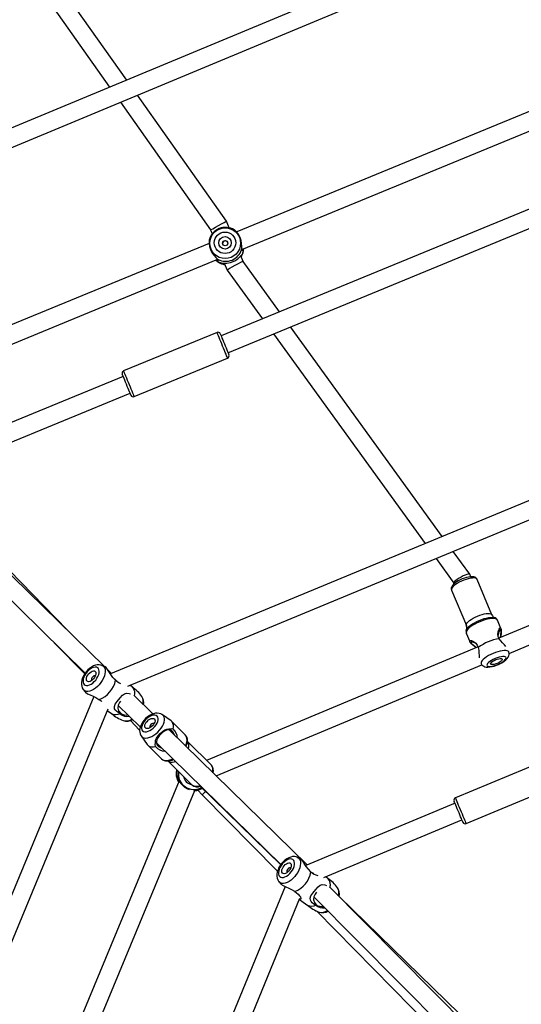
# Model space of a CAD drawing. Units: millimetres. Extents: x -341 to 1031, y -937 to 317.
# Drawn here: x 421 to 463, y -360 to -279 of the extents above; entities that cross this region are included whole.
import ezdxf

# ---------------------------------------------------------------- set-up
doc = ezdxf.new("R2010")
doc.units = ezdxf.units.MM
doc.header["$LTSCALE"] = 20
doc.header["$PDSIZE"] = -1
for name, color, linetype in [('Fundamenty', 4, 'Continuous'), ('VP-DIM', 7, 'Continuous'), ('VP-HIC', 6, 'Continuous')]:
    doc.layers.add(name, color=color, linetype=linetype)
doc.layers.add('VP-EQ', color=7, linetype='Continuous', true_color=0x8a3492)
doc.dimstyles.get("Standard").update_dxf_attribs({"dimtxt": 14, "dimasz": 20, "dimexe": 20, "dimexo": 50, "dimgap": 20, "dimtad": 0, "dimdec": 0, "dimzin": 0, "dimdsep": 46, "dimtxsty": 'Standard', "dimcen": -0.09, "dimadec": 0, "dimazin": 0, "dimtfac": 1, "dimtdec": 4, "dimtofl": 0, "dimtmove": 0, "dimatfit": 3, "dimfxl": 70, "dimfxlon": 1, "dimtolj": 1, "dimtzin": 0, "dimarcsym": 0})

# ---------------------------------------------------------------- blocks, each defined once
blk = doc.blocks.new('*D29')
at = {"layer": 'Defpoints', "color": 0}
for p in [(881.34, 202.86), (181.753, -437.169), (881.34, -437.111)]:
    blk.add_point(p, dxfattribs=at)
at = {"layer": 'VP-DIM', "color": 0, "lineweight": -2}
for p, q in [((181.753, 132.86), (181.753, 222.86)), ((881.34, 132.86), (881.34, 222.86)), ((201.753, 202.86), (491.5, 202.86)), ((861.34, 202.86), (564.166, 202.86))]:
    blk.add_line(p, q, dxfattribs=at)
at = {"layer": 'VP-DIM', "color": 0}
for points in [[(201.753, 206.193), (201.753, 199.527), (181.753, 202.86)], [(861.34, 199.527), (861.34, 206.193), (881.34, 202.86)]]:
    blk.add_solid(points, dxfattribs=at)
at = {"layer": 'VP-DIM', "color": 0, "insert": (527.833, 202.86), "char_height": 14, "attachment_point": 5}
blk.add_mtext('\\A1;700', dxfattribs=at)
blk = doc.blocks.new('*D30')
at = {"layer": 'Defpoints', "color": 0}
for p in [(1031.335, 296.648), (31.759, -437.14), (1031.335, -437.14)]:
    blk.add_point(p, dxfattribs=at)
at = {"layer": 'VP-DIM', "color": 0, "lineweight": -2}
for p, q in [((31.759, 226.648), (31.759, 316.648)), ((1031.335, 226.648), (1031.335, 316.648)), ((51.759, 296.648), (491.714, 296.648)), ((1011.335, 296.648), (571.38, 296.648))]:
    blk.add_line(p, q, dxfattribs=at)
at = {"layer": 'VP-DIM', "color": 0}
for points in [[(51.759, 299.981), (51.759, 293.314), (31.759, 296.648)], [(1011.335, 293.314), (1011.335, 299.981), (1031.335, 296.648)]]:
    blk.add_solid(points, dxfattribs=at)
at = {"layer": 'VP-DIM', "color": 0, "insert": (531.547, 296.648), "char_height": 14, "attachment_point": 5}
blk.add_mtext('\\A1;1000', dxfattribs=at)
blk = doc.blocks.new('rb13833')
at = {"layer": 'VP-EQ', "color": 0, "linetype": 'Continuous', "lineweight": 25}
for p, q in [((460.527, -270.743), (393.49, -298.685)), ((395.008, -299.677), (461.598, -271.921)), ((429.773, -283.561), (422.854, -273.769)), ((421.534, -274.5), (428.354, -284.153)), ((467.327, -284.469), (438.903, -296.181)), ((429.241, -285.408), (436.733, -296.013)), ((438.056, -295.285), (430.66, -284.817)), ((439.317, -297.633), (468.013, -285.809)), ((469.067, -291.858), (437.608, -304.823)), ((438.18, -306.21), (470.189, -293.018)), ((438.282, -295.835), (438.056, -295.285)), ((436.733, -296.013), (436.871, -296.348)), ((436.605, -297.128), (406.385, -309.579)), ((407.063, -310.923), (437.335, -298.449)), ((439.435, -298.632), (439.242, -298.165)), ((439.247, -298.177), (439.258, -298.146)), ((439.404, -297.916), (439.333, -298.083)), ((437.64, -298.78), (437.475, -298.713)), ((437.874, -298.782), (438.116, -299.368)), ((438.116, -299.368), (441.041, -303.408)), ((442.468, -302.82), (439.435, -298.632)), ((455.975, -321.472), (443.373, -304.07)), ((437.271, -304.53), (429.505, -307.73)), ((441.946, -304.658), (454.551, -322.062)), ((430.381, -309.857), (438.147, -306.656)), ((429.472, -308.176), (411.045, -315.771)), ((412.377, -316.844), (430.044, -309.563)), ((477.535, -312.528), (428.418, -332.904)), ((429.868, -333.926), (478.636, -313.695)), ((427.922, -332.286), (413.268, -317.934)), ((412.016, -318.808), (426.328, -332.825)), ((424.818, -329.246), (414.026, -318.204)), ((482.269, -320.89), (460.682, -329.922)), ((461.516, -331.199), (483.219, -322.119)), ((458.248, -324.61), (456.879, -322.72)), ((455.455, -323.311), (456.933, -325.352)), ((458.34, -324.829), (458.251, -324.616)), ((456.932, -325.349), (456.957, -325.408)), ((460.093, -327.982), (458.863, -325.041)), ((456.741, -325.929), (457.971, -328.87)), ((460.301, -328.221), (460.334, -328.232)), ((460.84, -329.12), (460.551, -328.43)), ((457.968, -329.511), (458.257, -330.2)), ((457.982, -329.213), (457.985, -329.206)), ((423.757, -330.306), (426.282, -332.89)), ((458.939, -330.651), (436.398, -340.081)), ((427.974, -332.31), (427.715, -332.192)), ((428.513, -332.864), (428.193, -332.551)), ((437.202, -341.371), (459.262, -332.141)), ((426.869, -333.423), (426.883, -333.433)), ((426.157, -334.188), (426.322, -334.394)), ((426.199, -334.238), (426.158, -334.192)), ((430.27, -334.027), (430.07, -333.842)), ((427.027, -334.774), (406.286, -384.924)), ((431.943, -336.223), (430.351, -334.665)), ((407.994, -384.721), (428.224, -335.805)), ((428.161, -335.956), (428.557, -336.222)), ((429.07, -335.51), (430.895, -337.296)), ((430.077, -336.773), (430.844, -337.558)), ((433.451, -336.796), (432.728, -336.287)), ((434.635, -337.968), (433.508, -336.844)), ((431.712, -337.348), (431.723, -337.357)), ((444.758, -348.768), (433.289, -337.541)), ((430.972, -338.048), (431.482, -338.769)), ((432.237, -338.61), (442.576, -348.731)), ((436.806, -340.488), (434.825, -338.511)), ((431.53, -338.826), (432.657, -339.95)), ((433.2, -340.139), (435.181, -342.116)), ((464.812, -339.968), (457.06, -343.202)), ((434.127, -341.78), (425.387, -362.846)), ((426.895, -363.125), (435.419, -342.581)), ((435.672, -342.551), (436.045, -342.942)), ((435.857, -342.224), (442.559, -348.754)), ((457.945, -345.325), (465.698, -342.091)), ((436.045, -342.942), (442.294, -349.292)), ((457.029, -343.648), (444.631, -348.821)), ((446.141, -349.816), (457.606, -345.033)), ((444.185, -348.238), (443.924, -348.123)), ((443.096, -349.366), (443.113, -349.378)), ((446.501, -349.917), (446.31, -349.746)), ((442.93, -350.567), (425.589, -392.733)), ((442.395, -350.141), (442.562, -350.344)), ((442.434, -350.187), (442.395, -350.144)), ((461.802, -365.913), (446.615, -350.597)), ((427.248, -392.642), (444.157, -351.525)), ((445.319, -351.42), (459.358, -365.579)), ((462.163, -365.758), (447.405, -351.38)), ((445.537, -352.587), (458.915, -366.182))]:
    blk.add_line(p, q, dxfattribs=at)
at = {"layer": 'VP-EQ', "color": 0, "linetype": 'Continuous', "lineweight": 25, "flags": 128}
for points in [[(439.315, -297.666), (439.32, -297.565), (439.324, -297.395), (439.314, -297.151), (439.274, -296.899), (439.188, -296.628), (439.036, -296.347), (438.887, -296.162), (438.754, -296.04), (438.703, -296.008)], [(436.626, -296.866), (436.611, -296.938), (436.605, -297.143), (436.635, -297.376), (436.716, -297.64), (436.868, -297.93), (437.027, -298.14), (437.177, -298.301), (437.286, -298.404), (437.354, -298.466), (437.359, -298.472)], [(439.441, -297.582), (439.44, -297.589), (439.39, -297.696), (439.359, -297.722), (439.333, -297.713), (439.315, -297.666)], [(437.169, -298.518), (437.342, -298.641), (437.476, -298.711)], [(437.359, -298.472), (437.38, -298.52), (437.365, -298.544), (437.326, -298.546), (437.273, -298.531), (437.215, -298.499)], [(437.64, -298.78), (437.611, -298.766), (437.622, -298.762), (437.662, -298.765), (437.72, -298.771), (437.879, -298.782), (438.097, -298.778), (438.38, -298.729), (438.74, -298.586), (438.986, -298.42), (439.138, -298.28), (439.244, -298.164), (439.288, -298.11), (439.317, -298.074), (439.339, -298.051), (439.343, -298.055), (439.333, -298.083)], [(438.107, -306.558), (438.068, -306.462), (438.017, -306.339), (437.956, -306.192), (437.888, -306.026), (437.813, -305.845), (437.736, -305.657), (437.657, -305.466), (437.58, -305.28), (437.508, -305.103), (437.441, -304.943), (437.384, -304.803), (437.337, -304.689), (437.301, -304.603), (437.279, -304.55), (437.271, -304.53), (437.271, -304.53)], [(437.532, -304.638), (437.537, -304.649), (437.554, -304.692), (437.585, -304.767), (437.628, -304.871), (437.681, -304.999), (437.742, -305.148), (437.809, -305.31), (437.879, -305.481), (437.95, -305.653), (438.019, -305.819), (438.083, -305.974), (438.139, -306.112), (438.187, -306.226), (438.223, -306.314)], [(438.147, -306.656), (438.146, -306.653), (438.133, -306.622), (438.107, -306.558)], [(438.223, -306.314), (438.246, -306.37), (438.256, -306.394), (438.256, -306.395)], [(430.087, -309.667), (430.051, -309.58), (430.003, -309.465), (429.947, -309.328), (429.883, -309.173), (429.814, -309.006), (429.743, -308.834), (429.673, -308.664), (429.606, -308.501), (429.545, -308.352), (429.492, -308.224), (429.449, -308.12), (429.418, -308.045), (429.4, -308.002), (429.396, -307.991)], [(429.505, -307.73), (429.505, -307.73), (429.513, -307.75), (429.535, -307.804), (429.57, -307.889), (429.617, -308.004), (429.675, -308.144), (429.741, -308.304), (429.814, -308.481), (429.891, -308.667), (429.969, -308.858), (430.047, -309.046), (430.121, -309.226), (430.19, -309.393), (430.251, -309.54), (430.301, -309.663), (430.341, -309.758)], [(430.12, -309.748), (430.12, -309.747), (430.11, -309.724), (430.087, -309.667)], [(430.341, -309.758), (430.367, -309.823), (430.38, -309.854), (430.381, -309.857)], [(458.859, -325.039), (458.823, -324.973), (458.757, -324.91), (458.679, -324.867), (458.583, -324.838), (458.46, -324.825), (458.308, -324.83), (458.145, -324.854), (457.977, -324.894), (457.804, -324.946), (457.632, -325.011), (457.464, -325.085), (457.304, -325.168), (457.156, -325.257), (457.023, -325.351), (456.909, -325.45), (456.814, -325.556), (456.753, -325.658), (456.723, -325.75), (456.719, -325.842), (456.74, -325.923)], [(458.863, -325.041), (458.855, -325.027), (458.805, -324.977), (458.722, -324.944), (458.609, -324.928), (458.471, -324.93), (458.311, -324.95), (458.135, -324.988), (457.948, -325.041), (457.756, -325.108), (457.566, -325.188), (457.383, -325.277), (457.214, -325.373), (457.064, -325.472), (456.937, -325.572), (456.838, -325.669), (456.771, -325.76), (456.736, -325.843), (456.736, -325.913), (456.741, -325.929)], [(458.891, -328.088), (459.082, -328.014), (459.272, -327.953), (459.455, -327.908), (459.624, -327.879), (459.773, -327.868), (459.899, -327.875), (459.997, -327.899), (460.065, -327.941), (460.093, -327.982)], [(459.088, -328.558), (458.883, -328.65), (458.687, -328.751), (458.507, -328.857), (458.346, -328.966), (458.209, -329.075), (458.099, -329.181), (458.019, -329.282), (457.971, -329.375), (457.957, -329.457), (457.968, -329.511)], [(457.971, -328.87), (457.962, -328.821), (457.98, -328.744), (458.031, -328.657), (458.115, -328.562), (458.228, -328.463), (458.367, -328.363), (458.527, -328.265), (458.703, -328.172), (458.891, -328.088)], [(457.985, -329.206), (458.007, -329.166), (458.08, -329.067), (458.185, -328.963), (458.317, -328.856), (458.473, -328.748), (458.65, -328.644), (458.842, -328.545), (459.044, -328.454), (459.25, -328.374), (459.455, -328.307), (459.654, -328.255), (459.841, -328.219), (460.01, -328.2), (460.157, -328.199), (460.279, -328.215), (460.301, -328.221)], [(460.551, -328.43), (460.521, -328.384), (460.453, -328.337), (460.353, -328.306), (460.225, -328.292), (460.072, -328.295), (459.898, -328.316), (459.708, -328.354), (459.505, -328.408), (459.297, -328.477), (459.088, -328.558)], [(460.705, -329.975), (460.621, -329.782), (460.593, -329.592), (460.608, -329.422), (460.648, -329.278), (460.7, -329.168), (460.755, -329.1), (460.804, -329.081), (460.84, -329.12), (460.86, -329.215), (460.863, -329.358), (460.854, -329.536), (460.841, -329.738), (460.835, -329.858)], [(460.81, -329.868), (460.838, -329.637), (460.859, -329.412), (460.857, -329.329), (460.845, -329.272), (460.822, -329.244), (460.79, -329.247), (460.71, -329.33), (460.633, -329.496), (460.604, -329.671)], [(458.786, -330.715), (458.696, -330.634), (458.543, -330.503), (458.411, -330.385), (458.311, -330.281), (458.257, -330.2), (458.255, -330.147), (458.302, -330.125), (458.389, -330.135), (458.504, -330.175), (458.635, -330.247), (458.767, -330.356), (458.883, -330.509), (458.96, -330.705)], [(458.815, -330.42), (458.671, -330.318), (458.499, -330.256), (458.383, -330.254), (458.359, -330.275), (458.362, -330.31), (458.394, -330.359), (458.452, -330.418), (458.626, -330.561), (458.811, -330.704)], [(460.98, -330.314), (460.835, -330.161), (460.705, -329.975)], [(461.25, -330.623), (461.131, -330.494), (460.98, -330.314)], [(458.96, -330.705), (459.002, -330.928), (459.009, -331.138)], [(459.009, -331.138), (459.031, -331.372), (459.04, -331.548)], [(460.193, -331.2), (460, -331.286), (459.818, -331.381), (459.65, -331.482), (459.503, -331.584), (459.38, -331.686), (459.285, -331.785), (459.22, -331.878), (459.188, -331.961), (459.189, -332.033), (459.203, -332.067)], [(459.208, -332.067), (459.238, -332.116), (459.318, -332.197), (459.41, -332.257), (459.512, -332.298), (459.627, -332.323), (459.765, -332.332), (459.934, -332.321), (460.115, -332.289), (460.294, -332.243), (460.471, -332.183), (460.645, -332.112), (460.813, -332.031), (460.971, -331.942), (461.117, -331.845), (461.25, -331.737), (461.369, -331.612), (461.445, -331.5), (461.493, -331.392), (461.517, -331.278), (461.516, -331.162), (461.502, -331.105)], [(461.505, -331.104), (461.491, -331.07), (461.44, -331.019), (461.358, -330.983), (461.247, -330.964), (461.11, -330.963), (460.951, -330.978), (460.774, -331.011), (460.585, -331.06), (460.39, -331.124), (460.193, -331.2)], [(460.367, -331.617), (460.206, -331.69), (460.056, -331.772), (459.924, -331.858), (459.817, -331.944), (459.738, -332.027), (459.691, -332.103), (459.678, -332.169), (459.7, -332.221), (459.756, -332.258), (459.843, -332.278), (459.957, -332.28), (460.094, -332.264), (460.248, -332.231), (460.411, -332.182), (460.577, -332.119), (460.738, -332.045), (460.888, -331.963), (461.02, -331.877), (461.127, -331.791), (461.206, -331.708), (461.253, -331.632), (461.266, -331.566), (461.244, -331.514), (461.188, -331.477), (461.101, -331.457), (460.987, -331.455), (460.85, -331.471), (460.696, -331.504), (460.533, -331.554), (460.367, -331.617)], [(460.407, -331.713), (460.535, -331.666), (460.658, -331.632), (460.769, -331.615), (460.859, -331.615), (460.923, -331.632), (460.956, -331.665), (460.957, -331.712), (460.924, -331.769), (460.86, -331.834), (460.77, -331.9), (460.66, -331.964), (460.537, -332.022), (460.409, -332.069), (460.286, -332.103), (460.175, -332.12), (460.085, -332.12), (460.021, -332.103), (459.988, -332.07), (459.987, -332.023), (460.02, -331.966), (460.084, -331.902), (460.174, -331.835), (460.284, -331.771), (460.407, -331.713)], [(427.714, -332.193), (427.615, -332.158), (427.474, -332.137), (427.326, -332.143), (427.172, -332.175), (427.011, -332.235), (426.849, -332.323), (426.691, -332.435), (426.544, -332.567), (426.409, -332.716), (426.289, -332.878), (426.187, -333.049), (426.105, -333.229), (426.046, -333.413), (426.013, -333.601), (426.01, -333.768), (426.033, -333.921), (426.08, -334.06), (426.15, -334.182), (426.159, -334.191)], [(426.244, -333.78), (426.326, -333.835), (426.429, -333.86), (426.547, -333.854), (426.676, -333.817), (426.811, -333.75), (426.947, -333.656), (427.076, -333.54), (427.196, -333.405), (427.299, -333.258), (427.383, -333.104), (427.444, -332.95), (427.479, -332.802), (427.486, -332.665), (427.467, -332.547), (427.42, -332.451), (427.349, -332.381), (427.256, -332.341), (427.145, -332.331), (427.021, -332.353), (426.888, -332.405), (426.752, -332.486), (426.619, -332.591), (426.494, -332.718), (426.382, -332.859), (426.287, -333.011), (426.215, -333.166), (426.167, -333.318), (426.145, -333.461), (426.151, -333.589), (426.185, -333.697), (426.244, -333.78)], [(427.716, -332.191), (427.796, -332.235), (427.882, -332.319), (427.943, -332.43), (427.977, -332.565), (427.984, -332.719), (427.963, -332.889), (427.915, -333.069), (427.841, -333.255), (427.744, -333.441), (427.626, -333.622), (427.49, -333.792), (427.341, -333.946), (427.183, -334.081), (427.02, -334.192), (426.857, -334.276), (426.698, -334.331), (426.549, -334.355), (426.414, -334.347), (426.296, -334.308), (426.199, -334.238), (426.199, -334.238)], [(426.479, -333.498), (426.437, -333.432), (426.421, -333.343), (426.432, -333.237), (426.468, -333.122), (426.529, -333.005), (426.609, -332.894), (426.703, -332.796), (426.805, -332.72), (426.907, -332.669), (427.004, -332.647), (427.087, -332.655), (427.152, -332.694), (427.194, -332.76), (427.21, -332.849), (427.2, -332.955), (427.163, -333.07), (427.102, -333.188), (427.022, -333.299), (426.928, -333.396), (426.826, -333.473), (426.724, -333.524), (426.628, -333.546), (426.544, -333.537), (426.479, -333.498)], [(428.842, -333.41), (428.627, -333.188), (428.45, -332.954), (428.293, -332.709), (428.173, -332.519), (428.056, -332.374), (427.97, -332.317)], [(427.159, -333.08), (427.157, -333.078), (427.113, -333.058), (427.053, -333.067), (426.987, -333.104), (426.925, -333.164), (426.876, -333.236), (426.849, -333.311), (426.846, -333.376), (426.869, -333.423)], [(428.746, -333.316), (428.888, -333.444), (428.979, -333.503)], [(426.325, -334.392), (426.342, -334.418), (426.521, -334.541), (426.735, -334.641), (426.982, -334.751), (427.219, -334.868), (427.459, -335.012), (427.486, -335.03)], [(429.215, -336.211), (429.057, -336.113), (428.922, -336.003), (428.821, -335.887), (428.766, -335.787), (428.743, -335.599), (428.817, -335.405), (428.974, -335.187), (429.218, -334.893), (429.424, -334.668), (429.59, -334.54), (429.763, -334.483), (429.98, -334.512), (430.072, -334.557)], [(427.486, -335.03), (427.637, -335.146), (427.697, -335.202)], [(429.257, -335.166), (429.175, -335.272), (429.07, -335.503), (429.039, -335.743), (429.099, -335.971), (429.257, -336.16)], [(432.725, -336.287), (432.715, -336.278), (432.59, -336.212), (432.454, -336.172), (432.309, -336.157), (432.154, -336.168), (431.99, -336.205), (431.821, -336.269), (431.653, -336.359), (431.493, -336.471), (431.343, -336.6), (431.207, -336.744), (431.087, -336.901), (430.987, -337.068), (430.91, -337.243), (430.859, -337.424), (430.841, -337.587), (430.85, -337.739), (430.884, -337.878), (430.943, -338.005), (430.973, -338.045)], [(429.215, -336.211), (429.041, -336.272), (428.876, -336.299), (428.727, -336.291), (428.597, -336.249), (428.554, -336.224)], [(430.971, -338.047), (431.017, -338.101), (431.113, -338.17), (431.232, -338.212), (431.37, -338.225), (431.523, -338.209), (431.687, -338.164), (431.857, -338.092), (432.028, -337.995), (432.195, -337.875), (432.354, -337.736), (432.5, -337.582), (432.628, -337.418), (432.735, -337.248), (432.818, -337.077), (432.874, -336.909), (432.903, -336.751), (432.902, -336.606), (432.873, -336.478), (432.815, -336.372), (432.731, -336.289), (432.727, -336.286)], [(431.093, -337.618), (431.177, -337.674), (431.283, -337.7), (431.407, -337.697), (431.544, -337.664), (431.687, -337.602), (431.83, -337.514), (431.968, -337.405), (432.093, -337.278), (432.202, -337.14), (432.288, -336.996), (432.348, -336.853), (432.379, -336.717), (432.381, -336.594), (432.352, -336.489), (432.295, -336.407), (432.212, -336.351), (432.105, -336.324), (431.981, -336.328), (431.845, -336.361), (431.702, -336.423), (431.558, -336.51), (431.421, -336.62), (431.295, -336.746), (431.187, -336.885), (431.101, -337.028), (431.041, -337.171), (431.009, -337.308), (431.008, -337.431), (431.036, -337.536), (431.093, -337.618)], [(431.325, -337.385), (431.283, -337.32), (431.27, -337.233), (431.286, -337.132), (431.329, -337.022), (431.397, -336.912), (431.486, -336.809), (431.589, -336.719), (431.699, -336.649), (431.808, -336.605), (431.91, -336.588), (431.997, -336.6), (432.064, -336.64), (432.105, -336.705), (432.119, -336.791), (432.103, -336.893), (432.059, -337.002), (431.991, -337.113), (431.902, -337.216), (431.8, -337.306), (431.69, -337.375), (431.58, -337.42), (431.478, -337.437), (431.391, -337.425), (431.325, -337.385)], [(432.039, -337.04), (432.029, -337.029), (431.983, -337.008), (431.92, -337.014), (431.849, -337.047), (431.782, -337.101), (431.728, -337.169), (431.696, -337.24), (431.69, -337.303), (431.712, -337.348), (431.712, -337.348)], [(433.621, -337.469), (433.648, -337.298), (433.644, -337.142), (433.611, -337.004), (433.547, -336.889), (433.456, -336.8), (433.451, -336.796)], [(432.147, -338.614), (432.171, -338.425), (432.251, -338.232), (432.378, -338.037), (432.541, -337.85), (432.728, -337.683), (432.922, -337.555), (433.114, -337.474), (433.302, -337.45)], [(433.218, -337.542), (433.063, -337.575), (432.904, -337.65), (432.746, -337.761), (432.591, -337.9), (432.455, -338.054), (432.345, -338.215), (432.27, -338.374), (432.238, -338.53)], [(433.302, -337.45), (433.26, -337.495), (433.218, -337.542)], [(433.741, -337.983), (433.682, -337.837), (433.607, -337.722), (433.523, -337.631), (433.436, -337.571), (433.349, -337.541), (433.218, -337.542)], [(433.302, -337.45), (433.458, -337.43), (433.621, -337.469)], [(432.167, -338.935), (432.127, -338.771), (432.147, -338.614)], [(432.238, -338.53), (432.192, -338.572), (432.147, -338.614)], [(432.238, -338.53), (432.237, -338.661), (432.267, -338.749), (432.327, -338.836), (432.418, -338.919), (432.533, -338.994), (432.695, -339.058)], [(434.649, -338.872), (434.699, -338.752), (434.752, -338.576), (434.776, -338.41), (434.77, -338.258), (434.736, -338.124), (434.673, -338.012), (434.635, -337.968)], [(434.825, -338.51), (434.815, -338.5), (434.803, -338.481), (434.803, -338.482)], [(431.482, -338.769), (431.49, -338.781), (431.582, -338.87), (431.699, -338.932), (431.838, -338.963), (431.995, -338.964), (432.167, -338.935)], [(432.66, -339.953), (432.762, -340.028), (432.886, -340.074), (433.031, -340.092), (433.191, -340.081), (433.363, -340.04), (433.543, -339.971), (433.6, -339.944)], [(433.85, -340.189), (433.702, -340.234), (433.551, -340.255), (433.414, -340.246), (433.297, -340.208), (433.202, -340.142)], [(433.966, -340.903), (433.939, -341.081), (433.939, -341.278)], [(434.089, -341.872), (434.021, -341.761), (433.946, -341.563), (433.911, -341.403), (433.903, -341.329), (433.903, -341.267), (433.91, -341.233), (433.92, -341.226), (433.938, -341.251)], [(457.683, -345.217), (457.682, -345.215), (457.67, -345.185), (457.644, -345.122), (457.605, -345.03), (457.556, -344.911), (457.497, -344.77), (457.431, -344.613), (457.361, -344.445), (457.29, -344.273), (457.219, -344.104), (457.152, -343.944), (457.092, -343.799), (457.04, -343.675), (456.999, -343.576), (456.97, -343.507), (456.955, -343.47), (456.952, -343.464)], [(457.06, -343.202), (457.06, -343.203), (457.069, -343.225), (457.093, -343.281), (457.129, -343.369), (457.178, -343.485), (457.237, -343.627), (457.304, -343.789), (457.378, -343.966), (457.456, -344.152), (457.535, -344.343), (457.614, -344.53), (457.688, -344.71), (457.757, -344.874), (457.818, -345.02), (457.868, -345.14), (457.907, -345.233), (457.932, -345.295), (457.944, -345.323), (457.945, -345.325)], [(443.922, -348.124), (443.832, -348.093), (443.691, -348.072), (443.543, -348.078), (443.389, -348.111), (443.23, -348.171), (443.069, -348.259), (442.912, -348.372), (442.765, -348.505), (442.631, -348.655), (442.513, -348.818), (442.412, -348.991), (442.332, -349.171), (442.274, -349.356), (442.243, -349.545), (442.241, -349.712), (442.264, -349.867), (442.313, -350.006), (442.383, -350.128), (442.397, -350.144)], [(442.474, -349.73), (442.557, -349.786), (442.659, -349.811), (442.777, -349.804), (442.906, -349.767), (443.041, -349.7), (443.175, -349.605), (443.303, -349.488), (443.421, -349.352), (443.523, -349.204), (443.606, -349.049), (443.665, -348.893), (443.698, -348.744), (443.705, -348.607), (443.684, -348.487), (443.637, -348.391), (443.566, -348.321), (443.472, -348.28), (443.361, -348.27), (443.237, -348.293), (443.105, -348.345), (442.97, -348.427), (442.838, -348.533), (442.714, -348.66), (442.604, -348.803), (442.511, -348.955), (442.44, -349.111), (442.393, -349.265), (442.373, -349.409), (442.38, -349.538), (442.414, -349.646), (442.474, -349.73)], [(443.924, -348.122), (444.012, -348.169), (444.098, -348.253), (444.16, -348.365), (444.195, -348.501), (444.203, -348.656), (444.184, -348.827), (444.137, -349.009), (444.065, -349.196), (443.97, -349.384), (443.853, -349.566), (443.719, -349.737), (443.572, -349.893), (443.415, -350.029), (443.253, -350.14), (443.091, -350.225), (442.933, -350.28), (442.785, -350.305), (442.649, -350.297), (442.531, -350.257), (442.434, -350.187), (442.434, -350.187)], [(445.068, -349.335), (444.851, -349.116), (444.672, -348.884), (444.512, -348.64), (444.39, -348.451), (444.273, -348.305), (444.182, -348.244)], [(442.707, -349.446), (442.664, -349.38), (442.647, -349.29), (442.657, -349.183), (442.693, -349.067), (442.752, -348.949), (442.831, -348.837), (442.924, -348.739), (443.025, -348.662), (443.127, -348.61), (443.223, -348.588), (443.306, -348.597), (443.371, -348.636), (443.414, -348.702), (443.431, -348.792), (443.421, -348.899), (443.386, -349.015), (443.326, -349.133), (443.247, -349.245), (443.154, -349.343), (443.053, -349.42), (442.951, -349.472), (442.855, -349.494), (442.772, -349.485), (442.707, -349.446)], [(443.383, -349.021), (443.381, -349.018), (443.336, -348.998), (443.276, -349.008), (443.211, -349.045), (443.149, -349.105), (443.102, -349.178), (443.075, -349.253), (443.073, -349.319), (443.096, -349.366), (443.096, -349.366)], [(442.564, -350.342), (442.579, -350.365), (442.759, -350.487), (442.973, -350.587), (443.222, -350.695), (443.46, -350.809), (443.701, -350.949), (443.729, -350.967)], [(445.471, -352.121), (445.311, -352.026), (445.176, -351.919), (445.074, -351.805), (445.017, -351.706), (444.992, -351.52), (445.064, -351.327), (445.218, -351.109), (445.46, -350.812), (445.663, -350.584), (445.829, -350.454), (446.001, -350.394), (446.218, -350.419), (446.351, -350.482)], [(443.729, -350.967), (443.881, -351.081), (444.013, -351.2), (444.121, -351.32), (444.188, -351.419), (444.236, -351.564), (444.193, -351.64), (444.111, -351.64), (444.11, -351.64)], [(444.107, -351.649), (444.41, -351.87), (444.819, -352.137)], [(445.54, -351.03), (445.421, -351.188), (445.319, -351.419), (445.289, -351.659), (445.352, -351.885), (445.512, -352.071)], [(445.471, -352.121), (445.297, -352.183), (445.134, -352.211), (444.984, -352.203), (444.854, -352.16), (444.817, -352.139)]]:
    blk.add_lwpolyline(points, dxfattribs=at)
at = {"layer": 'VP-EQ', "color": 0, "linetype": 'Continuous', "lineweight": 25}
for centre, radius in [((437.948, -297.113), 1.278), ((437.934, -297.082), 0.889), ((437.933, -297.083), 0.523), ((437.944, -297.112), 0.224)]:
    blk.add_circle(centre, radius, dxfattribs=at)
for centre, radius, start, end in [((437.973, -297.181), 1.383, 58.07255, 166.85976), ((437.956, -297.148), 0.223, 22.58005, 202.16177), ((437.986, -297.217), 1.402, 243.43097, 341.35525), ((438.188, -297.518), 1.304, 326.30606, 358.11366), ((438.41, -297.517), 1.07, 338.06876, 357.3462), ((438.022, -297.649), 1.225, 225.37072, 261.11768), ((439.079, -298.084), 0.254, 320.66731, 0.30151), ((437.889, -298.503), 0.372, 228.04053, 273.58861), ((437.845, -298.56), 0.245, 239.00071, 278.77594), ((437.347, -304.714), 0.2, 22.39848, 112.39848), ((438.071, -306.471), 0.2, 292.39848, 22.39848), ((429.581, -307.915), 0.2, 112.39848, 202.39848), ((430.305, -309.672), 0.2, 202.39848, 292.39848), ((460.479, -327.856), 0.403, 198.21113, 247.47083), ((460.233, -328.555), 0.34, 21.56434, 80.69623), ((458.271, -329.372), 0.33, 149.16956, 204.68098), ((457.606, -329.056), 0.407, 337.78928, 27.14862), ((461.238, -333.699), 3.762, 98.14591, 127.25906), ((426.716, -333.009), 2.163, 290.85259, 349.31644), ((429.866, -332.321), 1.495, 226.75012, 245.88423), ((428.343, -336.718), 3.314, 35.74267, 55.29731), ((429.722, -334.494), 0.724, 341.63481, 40.51587), ((430.395, -335.253), 0.794, 344.99397, 36.7212), ((430.406, -335.162), 0.735, 341.15572, 31.34874), ((430.711, -333.683), 3.333, 228.79818, 248.22505), ((429.727, -335.548), 0.772, 232.51159, 281.55142), ((429.826, -335.497), 0.939, 229.43251, 280.67258), ((429.691, -335.98), 0.828, 254.73621, 308.79726), ((429.783, -335.95), 0.882, 249.60121, 303.54447), ((432.954, -338.268), 1.04, 2.04148, 50.13178), ((434.233, -338.394), 0.582, 353.67889, 47.2436), ((433.633, -338.428), 1.181, 335.06, 357.72471), ((434.349, -338.869), 0.596, 336.06322, 37.01557), ((432.952, -338.282), 1.021, 219.7171, 269.62361), ((433.098, -339.5), 0.631, 226.10852, 272.79537), ((433.098, -338.869), 1.26, 272.36878, 296.28052), ((435.16, -341.162), 1.278, 166.18305, 202.66097), ((435.343, -341.211), 1.282, 171.11335, 299.13534), ((436.351, -340.902), 0.614, 340.60096, 42.79697), ((436.357, -340.84), 0.57, 337.38762, 38.45792), ((435.545, -340.995), 1.628, 190.00942, 248.29082), ((435.345, -341.219), 0.892, 192.33666, 257.79098), ((435.55, -341.606), 0.629, 234.09905, 299.34618), ((435.618, -341.611), 0.665, 229.02466, 296.22888), ((435.359, -341.295), 1.291, 269.72189, 301.5011), ((435.373, -341.32), 1.272, 271.84725, 301.64343), ((457.137, -343.387), 0.2, 112.64491, 202.64491), ((457.868, -345.14), 0.2, 202.64491, 292.64491), ((445.565, -348.733), 0.785, 218.81156, 248.32486), ((442.95, -348.963), 2.15, 291.2315, 350.04561), ((445.964, -348.399), 1.295, 226.25073, 255.21825), ((444.624, -352.621), 3.296, 36.49438, 56.1453), ((445.948, -350.399), 0.738, 341.73475, 41.18305), ((446.612, -351.153), 0.825, 344.01703, 36.92512), ((446.567, -351.066), 0.816, 341.30314, 30.00309), ((446.935, -349.567), 3.332, 229.62472, 249.0525), ((446.097, -351.318), 1.019, 232.03743, 276.94174), ((445.966, -351.473), 0.751, 232.77365, 280.51947), ((445.949, -351.901), 0.805, 255.07792, 306.98135), ((446.042, -351.874), 0.856, 249.75402, 302.57066)]:
    blk.add_arc(centre, radius, start, end, dxfattribs=at)
for centre, major_axis, ratio, start_param, end_param in [((437.394, -295.649), (0.661, 0.364), 0.003667, 3.142006, 6.283598), ((438.775, -299), (0.66, 0.368), 0.058081, 0.006884, 3.124428), ((438.775, -299), (0.66, 0.368), 0.058081, 3.124428, 3.148477), ((457.592, -324.982), (0.658, 0.369), 0.190968, 6.261077, 9.40267), ((436.584, -342.42), (0.539, 0.522), 0.036144, 2.083349, 3.141874)]:
    blk.add_ellipse(centre, major_axis=major_axis, ratio=ratio, start_param=start_param, end_param=end_param, dxfattribs=at)
blk = doc.blocks.new('rb13832 2d')
at = {"layer": 'VP-EQ', "color": 0}
blk.add_circle((531.547, -437.14), 499.788, dxfattribs=at)
blk.add_blockref('rb13833', (0, 0), dxfattribs=at)

msp = doc.modelspace()

# ---------------------------------------------------------------- linework, layer by layer
at = {"layer": 'Fundamenty'}
msp.add_circle((531.647, -437.347), 458, dxfattribs=at)
at = {"layer": 'VP-HIC', "color": 3}
msp.add_circle((531.547, -437.14), 499.788, dxfattribs=at)

# ---------------------------------------------------------------- block references
at = {"layer": 'VP-EQ', "color": 0}
msp.add_blockref('rb13832 2d', (0, 0), dxfattribs=at)

# ---------------------------------------------------------------- dimensions: what is measured, and where the dimension line sits
at = {"layer": 'VP-DIM', "color": 0}
for base, p1, p2, picture, middle in [((1031.335, 296.648), (31.759, -437.14), (1031.335, -437.14), '*D30', (531.547, 296.648)), ((881.34, 202.86), (181.753, -437.169), (881.34, -437.111), '*D29', (527.833, 202.86))]:
    dim = msp.add_linear_dim(base=base, p1=p1, p2=p2, dimstyle='Standard', dxfattribs=at)
    dim.commit()
    dim.dimension.update_dxf_attribs({"geometry": picture, "text_midpoint": middle, "dimtype": 160})

doc.saveas('drawing.dxf')
